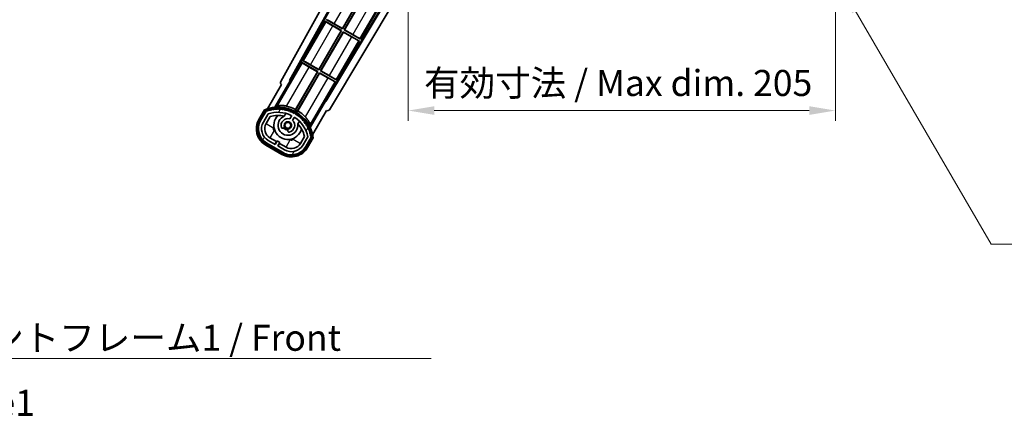
# Model space of a CAD drawing. Units: millimetres. Extents: x 4 to 11217, y 5 to 1691.
# Drawn here: x 3325 to 3797, y 847 to 1038 of the extents above; entities that cross this region are included whole.
import ezdxf

# ---------------------------------------------------------------- set-up
doc = ezdxf.new("R2010")
doc.units = ezdxf.units.MM
for name, color, linetype, lineweight in [('Dimension (ISO)', 7, 'Continuous', 18), ('Dimension (ISO) @ 1', 7, 'Continuous', 18), ('Symbol (ISO)', 7, 'Continuous', 18), ('Symbol (ISO) @ 1', 7, 'Continuous', 18), ('Visible (ISO)', 7, 'Continuous', 35), ('Visible Narrow (ISO)', 7, 'Continuous', 25)]:
    doc.layers.add(name, color=color, linetype=linetype, lineweight=lineweight)
doc.layers.add('Hatch (ISO)', color=1, linetype='Continuous', lineweight=18, true_color=0xff0000)
doc.styles.add('Note Text (TK)', font='MS PGothic.ttf')
doc.dimstyles.new('Default - Method 1b (TK)', dxfattribs={"dimscale": 6, "dimtxt": 2.5, "dimasz": 2.5, "dimexe": 1, "dimexo": 1.5, "dimgap": 1, "dimtad": 1, "dimtoh": 1, "dimrnd": 1e-08, "dimdsep": 46, "dimtxsty": 'Note Text (TK)', "dimcen": 0.09, "dimdle": 5, "dimclrd": 100, "dimclre": 100, "dimclrt": 7, "dimadec": 1, "dimazin": 1, "dimtfac": 1, "dimtmove": 0, "dimatfit": 3, "dimfxl": 0, "dimtolj": 1, "dimlwd": -1, "dimlwe": -1, "dimarcsym": 0})
doc.dimstyles.new('Default - Method 1b (TK)$7', dxfattribs={"dimscale": 6, "dimtxt": 2.5, "dimasz": 2.5, "dimexe": 1, "dimexo": 1.5, "dimgap": 1, "dimtad": 1, "dimtoh": 1, "dimrnd": 1e-08, "dimdsep": 46, "dimtxsty": 'Note Text (TK)', "dimcen": 0.09, "dimdle": 5, "dimclrd": 256, "dimclre": 100, "dimclrt": 7, "dimadec": 1, "dimazin": 1, "dimtfac": 1, "dimtmove": 0, "dimatfit": 3, "dimfxl": 0, "dimtolj": 1, "dimlwd": -1, "dimlwe": -1, "dimarcsym": 0})

# ---------------------------------------------------------------- blocks, each defined once
blk = doc.blocks.new('*D102')
at = {"layer": 'Defpoints', "color": 0, "transparency": 16777216}
for p in [(3511.306665304449, 1054.163393697584), (3716.306665304466, 1054.263393697661), (3716.306665304466, 994.2633936976611)]:
    blk.add_point(p, dxfattribs=at)
at = {"layer": 'Dimension (ISO)', "color": 100, "transparency": 16777216}
for p, q in [((3511.306665304449, 1046.663393697584), (3511.306665304449, 989.2633936976611)), ((3716.306665304466, 1046.763393697661), (3716.306665304466, 989.2633936976611)), ((3523.806665304449, 994.2633936976611), (3703.806665304466, 994.2633936976611))]:
    blk.add_line(p, q, dxfattribs=at)
for points in [[(3523.806665304449, 996.3467270309944), (3523.806665304449, 992.1800603643277), (3511.306665304449, 994.2633936976611)], [(3703.806665304466, 996.3467270309944), (3703.806665304466, 992.1800603643277), (3716.306665304466, 994.2633936976611)]]:
    blk.add_solid(points, dxfattribs=at)
at = {"layer": 'Dimension (ISO)', "color": 7, "transparency": 16777216, "insert": (3518.920301668094, 1007.502030061297), "char_height": 12.5, "attachment_point": 4, "style": 'Note Text (TK)'}
blk.add_mtext('\\A1;\\fＭＳ Ｐゴシック|b0|i0;\\H12.5000;有効寸法 / Max dim. 205', dxfattribs=at)

msp = doc.modelspace()

# ---------------------------------------------------------------- hatches: boundary and pattern name
at = {"layer": 'Hatch (ISO)'}
h = msp.add_hatch(dxfattribs=at)
h.set_pattern_fill('ANSI31', color=256, scale=127, angle=14.999977780745, style=0)
h.set_pattern_definition([(59.99997778074501, (2287.314996184405, -34.6048535118396), (-13.74815020692112, 7.937505331521659), [])])
edge = h.paths.add_edge_path()
edge.add_ellipse((3443.31750260835, 993.9589698327625), major_axis=(0.2166884301819612, 0.07711111609410434), ratio=1, start_angle=0, end_angle=138.0330326888518)
edge.add_line((3443.104823795422, 994.0465353655468), (3440.481347757121, 989.5025415747702))
edge.add_ellipse((3447.409550987397, 985.50254157477), major_axis=(-6.928203230275498, 4.000000000000014), ratio=1, start_angle=0, end_angle=89.9999999999998)
edge.add_line((3443.409550987397, 978.5743383444945), (3451.203779621457, 974.0743383444945))
edge.add_ellipse((3455.203779621457, 981.00254157477), major_axis=(-4.000000000000014, -6.928203230275491), ratio=1, start_angle=-5.088887490341627e-14, end_angle=89.99999999999997)
edge.add_line((3462.131982851733, 977.00254157477), (3464.755458890033, 981.5465353655466))
edge.add_ellipse((3464.573285507682, 981.6869378539963), major_axis=(0.1821733823508492, -0.1404024884497504), ratio=1, start_angle=2.035554996136651e-13, end_angle=138.0330326887684)
edge.add_ellipse((3448.796665304428, 978.9050940477723), major_axis=(15.73505617361609, 3.008057049514945), ratio=1, start_angle=0, end_angle=8.354788705283157)
edge.add_ellipse((3463.850541089417, 984.3842567438493), major_axis=(0.07711111609425338, -0.2166884301819726), ratio=1, start_angle=1.431444069919966e-10, end_angle=180.8226056473527)
edge.add_ellipse((3448.796665304817, 978.9050940479541), major_axis=(14.97366168890503, 5.694721733871543), ratio=1, start_angle=0, end_angle=8.354788705507984)
edge.add_ellipse((3462.670392273054, 986.9150940477723), major_axis=(0.1135671759954318, -0.2000062412436733), ratio=1, start_angle=1.070315681407361e-07, end_angle=180.8226056474534)
edge.add_ellipse((3448.796665304427, 978.9050940477722), major_axis=(13.75730007079218, 8.208355180069821), ratio=1, start_angle=7.345850387899543e-13, end_angle=8.354788705284387)
edge.add_ellipse((3461.068697283193, 989.2025515549506), major_axis=(0.1465725547221399, -0.1772469638730806), ratio=1, start_angle=0, end_angle=180.8226056473517)
edge.add_ellipse((3448.796665304427, 978.9050940477722), major_axis=(12.12292985156966, 10.47258190772101), ratio=1, start_angle=6.551704400018437e-13, end_angle=8.35478870528441)
edge.add_ellipse((3459.094122811605, 991.1771260265382), major_axis=(0.1751244005427262, -0.1491021271965998), ratio=1, start_angle=6.615553737444115e-13, end_angle=180.8226056473558)
edge.add_ellipse((3448.796665304427, 978.9050940477722), major_axis=(10.12021054330545, 12.41860453348805), ratio=1, start_angle=6.670826298200628e-13, end_angle=8.35478870528364)
edge.add_ellipse((3456.806665304422, 992.7788210163912), major_axis=(0.1983551800745302, -0.1164268978269239), ratio=1, start_angle=0, end_angle=180.8226056429404)
edge.add_ellipse((3448.796665304427, 978.9050940477723), major_axis=(7.809993758756317, 13.98729414462216), ratio=1, start_angle=0, end_angle=8.354788705282724)
edge.add_ellipse((3454.275828000504, 993.958969832762), major_axis=(0.2155590378236774, -0.08021409609637593), ratio=1, start_angle=2.798888119687895e-12, end_angle=180.8226056471844)
edge.add_ellipse((3448.796665304427, 978.9050940477722), major_axis=(5.262474265895246, 15.13098690108442), ratio=1, start_angle=0, end_angle=8.354788705282647)
edge.add_ellipse((3451.578509110651, 994.6817142510276), major_axis=(0.2262132432908832, -0.041564029639212), ratio=1, start_angle=0, end_angle=180.8226056473613)
edge.add_ellipse((3448.796665304427, 978.9050940477715), major_axis=(2.555057155405416, 15.81493227720666), ratio=1, start_angle=0, end_angle=8.354788705283212)
edge.add_ellipse((3448.796665304427, 994.9250940477721), major_axis=(0.2299940738301778, -0.001651061173524725), ratio=1, start_angle=0, end_angle=180.8226056473536)
edge.add_ellipse((3448.796665304427, 978.9050940477723), major_axis=(-0.2299940738299593, 16.01834893882628), ratio=1, start_angle=6.145945434335595e-13, end_angle=8.354788705284994)
edge.add_ellipse((3446.014821498202, 994.6817142510288), major_axis=(0.2267866508189754, 0.03831207394950321), ratio=1, start_angle=0, end_angle=180.8226056478181)
edge.add_ellipse((3448.796665304427, 978.9050940477713), major_axis=(-3.008057049514957, 15.7350561736173), ratio=1, start_angle=1.082023908487842e-12, end_angle=8.354788705283948)
edge = h.paths.add_edge_path(flags=0)
edge.add_line((3463.061889776334, 981.6131876144902), (3460.832944746056, 977.75254157477))
edge.add_ellipse((3455.203779621457, 981.00254157477), major_axis=(5.629165124598841, -3.249999999999993), ratio=1, start_angle=269.9999999999998, end_angle=359.9999999999998, ccw=False)
edge.add_line((3451.953779621457, 975.3733764501712), (3448.706184357265, 977.2483764501712))
edge.add_line((3448.706184357265, 977.2483764501712), (3449.706184357265, 978.9804272577401))
edge.add_line((3449.706184357266, 978.9804272577401), (3448.407146251589, 979.7304272577401))
edge.add_line((3448.407146251589, 979.7304272577401), (3447.407146251589, 977.9983764501712))
edge.add_line((3447.407146251589, 977.9983764501711), (3444.159550987397, 979.8733764501711))
edge.add_ellipse((3447.409550987397, 985.50254157477), major_axis=(-3.249999999999994, -5.629165124598837), ratio=1, start_angle=269.9999999999998, end_angle=360.0000000000002, ccw=False)
edge.add_line((3441.780385862798, 988.7525415747701), (3444.009330893076, 992.6131876144905))
edge.add_ellipse((3448.796665304427, 978.905094047772), major_axis=(-4.787334411350355, 13.70809356671817), ratio=1, start_angle=314.76746910153605, end_angle=360, ccw=False)
edge.add_ellipse((3455.04809906807, 991.7328949465534), major_axis=(0.1095205634835882, 0.224733722823785), ratio=1, start_angle=265.9815852759327, end_angle=360.00000000000654, ccw=False)
edge.add_line((3455.264605419016, 991.6078949465536), (3454.488285081673, 990.2632686793258))
edge.add_ellipse((3453.556665304427, 987.1496558918), major_axis=(0.9316197772458847, 3.113612787525825), ratio=1, start_angle=0, end_angle=126.1819545065225)
edge.add_ellipse((3450.964791055027, 986.2305868653932), major_axis=(-0.471249863527163, -0.1671034593466868), ratio=1, start_angle=0, end_angle=100.4756816963885)
edge.add_line((3451.214791055027, 985.797574163501), (3451.65682978523, 986.0527853433761))
edge.add_ellipse((3451.40682978523, 986.4857980452683), major_axis=(0.2499999999999989, -0.4330127018922186), ratio=1, start_angle=5.446699892006275e-13, end_angle=77.16041159309312)
edge.add_ellipse((3453.556665304427, 987.1496558918), major_axis=(-1.672094292708258, -0.5163338806358397), ratio=1, start_angle=85.679176813808, end_angle=360.0000000000004, ccw=False)
edge.add_ellipse((3454.056665304427, 984.955914794952), major_axis=(-0.1111111111111101, 0.4874980215217859), ratio=1, start_angle=1.017777498068325e-13, end_angle=77.160411593096)
edge.add_line((3453.556665304427, 984.955914794952), (3453.556665304427, 984.445492435202))
edge.add_ellipse((3454.056665304427, 984.4454924352021), major_axis=(-0.4999999999999994, 2.275957200481575e-15), ratio=1, start_angle=2.608054838800085e-13, end_angle=100.4756816963908)
edge.add_ellipse((3453.556665304427, 987.1496558918), major_axis=(0.5909090909090886, -3.195829539615815), ratio=1, start_angle=2.544443745170813e-13, end_angle=126.1819545065219)
edge.add_line((3455.787323187349, 989.5132686793258), (3456.563643524692, 990.8578949465539))
edge.add_ellipse((3456.780149875639, 990.7328949465536), major_axis=(-0.2165063509461097, 0.1250000000000005), ratio=1, start_angle=265.9815852759361, end_angle=359.99999999999784, ccw=False)
edge.add_ellipse((3448.796665304427, 978.9050940477722), major_axis=(8.123349402522752, 12.03501535040702), ratio=1, start_angle=314.7674691015352, end_angle=359.99999999999994, ccw=False)

# ---------------------------------------------------------------- linework, layer by layer
at = {"layer": 'Visible (ISO)'}
for p, q in [((3450.091759185077, 1008.17978858132), (3505.806665304443, 1108.367527903389)), ((3454.348057619394, 1008.632055554925), (3505.806665304446, 1101.166027730723)), ((3454.762118302643, 1008.746578732055), (3505.806665304446, 1100.535978105235)), ((3505.806665304465, 1056.003089676188), (3471.657422628552, 998.9920702314505)), ((3505.806665304465, 1055.407188443839), (3471.765272989461, 998.5762215724837)), ((3506.897851749573, 1050.417705495534), (3473.501747518185, 994.6640255154748)), ((3479.700735124135, 1033.694339108906), (3490.44482213709, 1052.303643696477)), ((3490.623652602965, 1052.35156117539), (3479.748652603048, 1033.515508643031)), ((3480.614678006832, 1033.01550864303), (3491.489678006749, 1051.85156117539)), ((3491.537595485663, 1051.672730709515), (3480.793508472707, 1033.063426121944)), ((3488.40890664025, 1028.515508643397), (3499.283906640167, 1047.351561175757)), ((3471.454423968898, 1037.14948323925), (3460.579423969004, 1018.313430706929)), ((3471.454423968898, 1037.14948323925), (3479.248652603051, 1032.649483239242)), ((3471.712435162473, 1036.92294997617), (3471.454423968898, 1037.14948323925)), ((3479.748652603048, 1033.515508643031), (3471.954423968917, 1038.015508643076)), ((3475.762400300549, 1035.968137779464), (3479.700735124135, 1033.694339108906)), ((3468.325735124222, 1013.99226117276), (3479.069822137176, 1032.601565760328)), ((3479.248652603051, 1032.649483239242), (3468.373652603135, 1013.813430706884)), ((3469.23967800692, 1013.313430706884), (3480.114678006837, 1032.149483239246)), ((3480.162595485752, 1031.970652773371), (3469.418508472794, 1013.361348185797)), ((3479.069822137176, 1032.601565760328), (3475.131487313574, 1034.87536443087)), ((3479.069822137176, 1032.601565760328), (3479.248652603051, 1032.649483239242)), ((3479.700735124135, 1033.694339108906), (3479.748652603048, 1033.515508643031)), ((3480.114678006837, 1032.149483239246), (3487.908906640277, 1027.64948323965)), ((3480.162595485752, 1031.970652773371), (3480.114678006837, 1032.149483239246)), ((3484.100930308323, 1029.696854103424), (3480.162595485752, 1031.970652773371)), ((3480.793508472707, 1033.063426121944), (3480.614678006832, 1033.01550864303)), ((3488.40890664025, 1028.515508643397), (3480.614678006832, 1033.01550864303)), ((3480.793508472707, 1033.063426121944), (3484.731843295272, 1030.789627451975)), ((3477.033906640337, 1008.813430707251), (3487.908906640277, 1027.64948323965)), ((3487.908906640277, 1027.64948323965), (3487.583717482542, 1027.759660856387)), ((3488.150895446363, 1028.742041906658), (3488.40890664025, 1028.515508643397)), ((3460.079423968985, 1017.447405303103), (3454.982529129646, 1008.619324481753)), ((3460.079423968985, 1017.447405303103), (3467.873652603138, 1012.947405303096)), ((3460.337435162474, 1017.220872040074), (3460.079423968985, 1017.447405303103)), ((3460.579423969004, 1018.313430706929), (3460.904613126339, 1018.203253090421)), ((3468.373652603135, 1013.813430706884), (3460.579423969004, 1018.313430706929)), ((3464.387400300549, 1016.266059843368), (3468.325735124222, 1013.99226117276)), ((3467.873652603138, 1012.947405303096), (3457.023149761468, 994.1537830934597)), ((3457.235930668799, 994.784156409766), (3467.694822137263, 1012.899487824182)), ((3457.889175165229, 993.6537830934199), (3468.739678006925, 1012.447405303099)), ((3468.787595485839, 1012.268574837225), (3458.328704017343, 994.1532434227565)), ((3467.694822137263, 1012.899487824182), (3463.756487313574, 1015.173286494774)), ((3467.694822137263, 1012.899487824182), (3467.873652603138, 1012.947405303096)), ((3468.325735124222, 1013.99226117276), (3468.373652603135, 1013.813430706884)), ((3468.739678006925, 1012.447405303099), (3476.533906640364, 1007.947405303504)), ((3468.787595485839, 1012.268574837225), (3468.739678006925, 1012.447405303099)), ((3472.725930308323, 1009.994776167328), (3468.787595485839, 1012.268574837225)), ((3469.418508472794, 1013.361348185797), (3469.23967800692, 1013.313430706884)), ((3477.033906640337, 1008.813430707251), (3469.23967800692, 1013.313430706884)), ((3469.418508472794, 1013.361348185797), (3473.356843295272, 1011.087549515879)), ((3450.481347757122, 1006.823049650459), (3443.746951621654, 995.1587333855337)), ((3447.259786898541, 995.855563208404), (3454.564238050427, 1008.507243724875)), ((3450.481347757122, 1006.823049650459), (3450.464289512725, 1006.832898232453)), ((3454.348057619394, 1008.632055554925), (3454.762118302643, 1008.746578732055)), ((3454.564238050427, 1008.507243724875), (3454.348057619394, 1008.632055554925)), ((3454.982529129646, 1008.619324481753), (3454.564238050427, 1008.507243724875)), ((3454.982529129646, 1008.619324481753), (3454.762118302643, 1008.746578732055)), ((3471.43701180155, 999.1193244817528), (3476.533906640364, 1007.947405303504)), ((3476.533906640364, 1007.947405303504), (3476.208717482543, 1008.057582920291)), ((3476.775895446363, 1009.039963970562), (3477.033906640337, 1008.813430707251)), ((3471.549092558428, 998.7010334025342), (3464.244641406542, 986.0493528860632)), ((3471.549092558428, 998.7010334025342), (3471.43701180155, 999.1193244817528)), ((3471.657422628552, 998.9920702314505), (3471.43701180155, 999.1193244817528)), ((3471.765272989461, 998.5762215724837), (3471.549092558428, 998.7010334025342)), ((3471.765272989461, 998.5762215724837), (3471.657422628552, 998.9920702314505)), ((3442.287754214925, 994.6313293388059), (3439.615322353337, 990.0025415747702)), ((3440.308142676365, 989.6025415747702), (3442.925994571947, 994.136794064608)), ((3443.104823795422, 994.0465353655468), (3440.481347757122, 989.5025415747702)), ((3441.780385862798, 988.7525415747701), (3444.009330893076, 992.6131876144905)), ((3451.783207911666, 991.5779375824784), (3452.562769135578, 992.9281772299041)), ((3465.397586716265, 982.6587333855334), (3472.131982851733, 994.3230496504589)), ((3472.14904109613, 994.3132010684647), (3472.131982851733, 994.3230496504591)), ((3443.079423968475, 988.0025415747701), (3445.021120274379, 991.3656582294648)), ((3455.264605419016, 991.6078949465539), (3454.488285081673, 990.2632686793261)), ((3455.787323187349, 989.5132686793261), (3456.563643524693, 990.8578949465539)), ((3459.057959663961, 989.1781772299042), (3458.278398440049, 987.8279375824785)), ((3451.214791055027, 985.7975741635013), (3451.656829785231, 986.0527853433762)), ((3453.556665304427, 984.9559147949522), (3453.556665304427, 984.4454924352021)), ((3451.103779621457, 973.9011332637378), (3443.309550987397, 978.4011332637378)), ((3443.409550987397, 978.5743383444947), (3451.203779621457, 974.0743383444947)), ((3447.407146251589, 977.9983764501713), (3444.159550987397, 979.8733764501713)), ((3448.027242441021, 979.372414555848), (3444.909550987397, 981.1724145558479)), ((3447.277242441021, 978.0733764501713), (3448.027242441021, 979.3724145558479)), ((3448.407146251589, 979.7304272577403), (3447.407146251589, 977.9983764501713)), ((3448.027242441021, 979.3724145558479), (3448.157146251589, 979.2974145558481)), ((3449.706184357266, 978.9804272577403), (3448.407146251589, 979.7304272577403)), ((3448.706184357266, 977.2483764501712), (3449.706184357266, 978.9804272577403)), ((3449.586088167834, 978.472414555848), (3448.836088167834, 977.1733764501713)), ((3449.456184357266, 978.5474145558481), (3449.586088167834, 978.472414555848)), ((3452.703779621457, 976.6724145558479), (3449.586088167834, 978.472414555848)), ((3461.475602946283, 981.8656582294649), (3459.533906640379, 978.5025415747702)), ((3463.061889776334, 981.6131876144905), (3460.832944746056, 977.7525415747701)), ((3462.131982851733, 977.0025415747701), (3464.755458890033, 981.5465353655467)), ((3464.923039828072, 981.4367940646081), (3462.30518793249, 976.9025415747702)), ((3462.998008255518, 976.50254157477), (3465.670440117105, 981.131329338806)), ((3442.909550987398, 977.7083129407102), (3450.703779621457, 973.2083129407102)), ((3451.953779621457, 975.3733764501713), (3448.706184357266, 977.2483764501712))]:
    msp.add_line(p, q, dxfattribs=at)
msp.add_circle((3453.556665304424, 987.149655891802), 1.420000000000004, dxfattribs=at)
for centre, radius, start, end in [((3448.796665304427, 978.9050940477723), 17.02000000000001, 7.515889193154637, 112.4841108068481), ((3443.31750260835, 993.9589698327625), 0.4300000000000313, 47.03912988323039, 155.5722957191333), ((3443.31750260835, 993.9589698327627), 0.2300000000000025, 19.58869717627206, 157.6217298651241), ((3448.796665304427, 978.9050940477715), 16.02000000000089, 100.8226056473531, 109.1773943526384), ((3448.796665304428, 978.9050940477713), 16.22000000000129, 101.3530387533289, 108.6469612466652), ((3448.796665304427, 978.9050940477722), 14.52, 64.01841472407148, 109.2509456225275), ((3446.014821498203, 994.6817142510279), 0.4299999999999975, 37.0391298831878, 162.9608701167815), ((3446.014821498203, 994.6817142510288), 0.2300000000000006, 9.588697176070657, 190.4113028239043), ((3448.796665304427, 978.9050940477725), 16.01999999999984, 90.82260564735437, 99.17739435265386), ((3448.796665304415, 978.9050940479149), 16.2199999999994, 91.35303875330526, 98.64696124671362), ((3448.796665304427, 994.9250940477723), 0.4300000000000012, 27.03912988322384, 152.9608701167849), ((3448.796665304427, 994.9250940477723), 0.2300000000000004, 359.588697176337, 180.4113028236626), ((3448.796665304427, 978.9050940477716), 16.02000000000069, 80.82260564734615, 89.17739435264566), ((3448.796665304427, 978.9050940477723), 16.22000000000002, 81.35303875333858, 88.64696124666868), ((3451.578509110652, 994.6817142510279), 0.4299999999999997, 17.03912988319789, 142.9608701167756), ((3451.578509110651, 994.6817142510279), 0.2300000000000647, 349.5886971763186, 170.4113028237015), ((3448.796665304427, 978.9050940477723), 16.01999999999995, 70.82260564736171, 79.1773943526468), ((3448.796665304427, 978.905094047772), 16.22000000000027, 71.35303875333486, 78.64696124667107), ((3448.796665304428, 978.9050940477736), 17.98237529878364, 62.01063936940326, 76.73688011286232), ((3454.275828000505, 993.9589698327627), 0.4300000000000004, 7.039129883211068, 132.9608701167961), ((3454.275828000504, 993.9589698327623), 0.2300000000000617, 339.5886971764079, 160.4113028235864), ((3448.796665304427, 978.9050940477723), 16.01999999999983, 60.82260564735448, 69.17739435263456), ((3448.796665304428, 978.9050940477725), 16.21999999999984, 61.35303875331695, 68.64696124666636), ((3456.806665304427, 992.778821016399), 0.4300000000000001, 357.0391298832152, 122.960870116777), ((3456.806665304422, 992.7788210163912), 0.2300000000000005, 329.5886971785065, 150.4113028214381), ((3448.796665304427, 978.9050940477723), 16.02000000000002, 50.82260564736057, 59.17739435265028), ((3448.796665304454, 978.9050940478173), 17.32621032228844, 58.34632807666328, 61.65367191809123), ((3448.796665304427, 978.9050940477723), 16.21999999999998, 51.35303875333643, 58.64696124666937), ((3448.796665304425, 978.9050940477697), 17.98237529878838, 43.26311988714659, 57.98936062556825), ((3447.409550987398, 985.5025415747702), 9.000000000000002, 150.0000000000027, 240), ((3447.409550987398, 985.5025415747702), 8.20000000000001, 150.0000000000024, 239.9999999999999), ((3447.409550987397, 985.5025415747702), 8.000000000000007, 150.0000000000024, 239.9999999999997), ((3447.409550987397, 985.5025415747702), 6.49999999999999, 150.0000000000024, 239.9999999999997), ((3447.409550987397, 985.50254157477), 4.999999999999997, 150.0000000000024, 239.9999999999997), ((3448.796665304427, 978.9050940477728), 13.01999999999947, 76.73935963618955, 106.8567836239362), ((3453.556665304427, 987.1496558918), 6.750000000000002, 134.9704242492863, 345.0295757507147), ((3453.556665304427, 987.1496558918), 4.75000000000002, 111.4779164362227, 8.522083563786916), ((3453.556665304427, 987.1496558918002), 3.250000000000004, 73.34236379710264, 199.5243183036111), ((3448.796665302627, 978.9050940402255), 13.02000000775841, 76.58432466636329, 76.73935963610882), ((3453.556665304427, 987.1496558918002), 1.750000000000003, 282.8395884069013, 197.1604115930987), ((3453.556665304427, 987.1496558918002), 3.250000000000011, 280.4756816963805, 46.65763620290968), ((3455.04809906807, 991.7328949465536), 0.2500000000000013, 329.9999999999757, 64.01841472404374), ((3456.780149875639, 990.7328949465539), 0.2500000000000006, 55.9815852758972, 149.9999999999757), ((3448.796665304427, 978.9050940477723), 14.52, 10.74905437746865, 55.98158527593367), ((3448.796665328331, 978.9050940703451), 13.01999996712277, 43.26064036356103, 43.4156753337741), ((3448.796665304427, 978.9050940477722), 13.01999999999986, 13.14321637605734, 43.26064036381931), ((3459.094122811605, 991.1771260265382), 0.2300000000000007, 319.5886971763554, 140.4113028237213), ((3459.094122811606, 991.1771260265384), 0.4300000000000354, 347.0391298832039, 112.9608701167796), ((3448.796665304427, 978.9050940477722), 16.02000000000013, 40.82260564735105, 49.17739435264544), ((3448.796665304428, 978.9050940477723), 16.21999999999988, 41.35303875333193, 48.64696124666511), ((3461.068697283193, 989.2025515549506), 0.2300000000000001, 309.5886971763353, 130.4113028236893), ((3461.068697283194, 989.2025515549507), 0.4300000000000013, 337.0391298831962, 102.9608701167981), ((3448.796665304427, 978.9050940477723), 16.01999999999996, 30.82260564735623, 39.17739435265047), ((3448.796665304427, 978.9050940477722), 16.22000000000031, 31.35303875333324, 38.6469612466658), ((3450.964791055027, 986.2305868653933), 0.5000000000000007, 199.5243183036173, 300.0000000000002), ((3453.556665304427, 987.1496558918), 2.249999999999943, 209.9999999999916, 270), ((3451.40682978523, 986.4857980452683), 0.4999999999999998, 299.9999999999978, 17.16041159308191), ((3453.556665304424, 987.149655891802), 2.000000000000004, 208.8762639880955, 271.1237360121149), ((3454.056665304427, 984.955914794952), 0.5000000000000021, 102.8395884069014, 180), ((3454.056665304427, 984.4454924352021), 0.5000000000000002, 180, 280.4756816963803), ((3462.670392273054, 986.9150940477723), 0.23, 299.5886971762685, 120.4113028237287), ((3462.670392273054, 986.9150940477723), 0.4299999999999565, 327.0391298832118, 92.96087011677528), ((3448.796665304817, 978.9050940479542), 16.02000000000037, 20.822605647242, 29.17739435275328), ((3448.796665304428, 978.9050940477725), 16.21999999999942, 21.35303875332638, 28.6469612466775), ((3463.850541089417, 984.3842567438495), 0.2300000000000635, 289.5886971763055, 110.411302823642), ((3463.850541089418, 984.3842567438495), 0.4300000000000485, 317.0391298832253, 82.96087011679002), ((3448.796665304428, 978.9050940477725), 16.01999999999971, 10.82260564735999, 19.17739435263944), ((3448.796665304427, 978.9050940477722), 16.22000000000057, 11.35303875332644, 18.6469612466752), ((3455.203779621457, 981.0025415747702), 5.000000000000009, 239.9999999999997, 330.0000000000023), ((3464.573285507682, 981.6869378539964), 0.2300000000000676, 322.3782701348933, 100.4113028236853), ((3464.573285507683, 981.6869378539966), 0.4300000000000011, 324.427704280923, 72.96087011677189), ((3455.203779621457, 981.0025415747702), 9.000000000000005, 240, 330.0000000000026), ((3455.203779621457, 981.0025415747702), 8.199999999999996, 239.9999999999999, 330.0000000000023), ((3455.203779621457, 981.00254157477), 8.000000000000004, 239.9999999999997, 330.0000000000023), ((3455.203779621457, 981.00254157477), 6.499999999999995, 239.9999999999997, 330.0000000000023)]:
    msp.add_arc(centre, radius, start, end, dxfattribs=at)
for centre, major_axis, ratio, start_param, end_param in [((3475.166397443431, 1034.93583054948), (3.464101615146601, -1.999999999984655), 0.01745506492821583, 3.228859116190317, 4.712388980384603), ((3475.727490170692, 1035.907671660854), (-3.464101615137743, 2), 0.01745506492821942, 4.712388980405551, 6.195918776651887), ((3484.696933165416, 1030.729161333365), (-3.464101615137743, 1.999999999999999), 0.01745506492821943, 3.228859048227212, 4.712388980405573), ((3484.135840438179, 1029.757320222034), (3.464101615146602, -1.999999999984656), 0.01745506492821582, 4.712388980384603, 6.195918844580053), ((3463.791397443431, 1015.233752613384), (3.464101615146601, -1.999999999984655), 0.01745506492821583, 3.228859116190317, 4.712388980384603), ((3464.352490170692, 1016.205593724758), (-3.464101615137743, 2), 0.01745506492821942, 4.712388980405551, 6.195918776651887), ((3450.972697652168, 1007.698479963135), (-0.9710470547880383, -0.2685775258440385), 0.9925509323562985, 5.509565118762257, 7.056805495597016), ((3472.760840438179, 1010.055242285938), (3.464101615146602, -1.999999999984658), 0.01745506492821582, 4.712388980384603, 6.19591884457987), ((3473.321933165416, 1011.027083397269), (-3.464101615137743, 1.999999999999999), 0.01745506492821943, 3.228859048227212, 4.712388980405573), ((3472.644452794229, 995.186286298054), (0.2529285671274772, -0.9752401806385299), 0.992550932356298, 5.509565118762202, 7.05680549559684)]:
    msp.add_ellipse(centre, major_axis=major_axis, ratio=ratio, start_param=start_param, end_param=end_param, dxfattribs=at)
for points, knots in [([(3442.635157594813, 994.233049643492), (3442.634426221239, 994.2338924908088), (3442.633694834779, 994.2347353248192), (3442.607920331043, 994.2644363161351), (3442.582919359051, 994.2932125605166), (3442.534010793048, 994.34944480683), (3442.510188323334, 994.3768033072915), (3442.44699694481, 994.4493027810347), (3442.410234818313, 994.4913947315351), (3442.350263190398, 994.5599811426093), (3442.326979942675, 994.5865671829447), (3442.295743258981, 994.6222199044203), (3442.287754214925, 994.6313293388059), (3442.287754214925, 994.6313293388059)], [-0.08092276388113315, -0.08092276388113315, -0.08092276388113315, -0.08092276388113315, -0.08058863566195436, -0.08058863566195436, -0.06914791272864727, -0.06914791272864727, -0.05776555885534564, -0.05776555885534564, -0.03762208054339887, -0.03762208054339887, -0.01855560937491726, -0.01855560937491726, 0, 0, 0, 0]), ([(3452.922240726662, 996.4078209445108), (3452.887233550039, 996.4160725014442), (3452.852338889208, 996.4241466240107), (3452.28472965787, 996.5530814408635), (3451.71257879816, 996.6455463673551), (3450.641905787325, 996.7494876765584), (3450.143334475674, 996.7620897297124), (3449.347637230818, 996.7403502896261), (3448.989662904102, 996.705432192985), (3448.580799688086, 996.6305519431587), (3448.466451362588, 996.59659008734), (3448.411072454068, 996.5638058796201)], [1.827842344848604, 1.827842344848604, 1.827842344848604, 1.827842344848604, 1.838537512948579, 1.838537512948579, 2.002515666481118, 2.002515666481118, 2.166493820013657, 2.166493820013657, 2.326192711737388, 2.326192711737388, 2.433178119335598, 2.433178119335598, 2.433178119335598, 2.433178119335598]), ([(3464.282354774093, 987.4005167597618), (3464.283057276561, 987.4648684052331), (3464.255294943714, 987.5808778879099), (3464.115711534297, 987.9724039445667), (3463.966964329683, 988.2998778537254), (3463.587942614633, 988.9998416015358), (3463.327743260636, 989.4253159964462), (3462.702390940946, 990.3005753683742), (3462.33623853579, 990.749840084434), (3461.940773093295, 991.1769366897686), (3461.916333367623, 991.2031192912216), (3461.891683721387, 991.229310617025)], [0.0527134841254234, 0.0527134841254234, 0.0527134841254234, 0.0527134841254234, 0.1596988917237303, 0.1596988917237303, 0.3193977834474606, 0.3193977834474606, 0.4833759369799999, 0.4833759369799999, 0.6473540905125391, 0.6473540905125391, 0.6580492586125146, 0.6580492586125146, 0.6580492586125146, 0.6580492586125146]), ([(3465.670440117105, 981.131329338806), (3465.670440117105, 981.131329338806), (3465.658556593485, 981.1336933367174), (3465.612062089126, 981.1429187375891), (3465.577396278948, 981.1497896014317), (3465.488012890646, 981.1674333491756), (3465.43317912897, 981.1782243093688), (3465.338797053685, 981.196699911599), (3465.303192662419, 981.203651525321), (3465.230039825598, 981.2178914627854), (3465.192618380942, 981.2251548174597), (3465.154009316077, 981.2326256968068), (3465.152913707183, 981.2328376790558), (3465.151818093208, 981.2330496434921)], [-0.08074557006252503, -0.08074557006252503, -0.08074557006252503, -0.08074557006252503, -0.06215382639386299, -0.06215382639386299, -0.04305022610414925, -0.04305022610414925, -0.0228675213594907, -0.0228675213594907, -0.01146300204230121, -0.01146300204230121, 0, 0, 0.0003347788842693444, 0.0003347788842693444, 0.0003347788842693444, 0.0003347788842693444])]:
    msp.add_open_spline(points, degree=3, knots=knots, dxfattribs=at)
for points in [[(3447.259786898563, 995.8555632084413), (3447.824019975996, 996.2162719375817), (3448.411072454068, 996.5638058796201)], [(3464.282354774093, 987.4005167597618), (3464.274907790646, 986.7183474293771), (3464.244641406559, 986.0493528860944)]]:
    msp.add_open_spline(points, degree=2, dxfattribs=at)
for points, weights in [([(3457.023149761467, 994.1537830934558), (3457.127659355654, 994.4632921973738), (3457.235930668797, 994.7841564097652)], [10.4730504253336, 10.31502784941651, 10.15601717057085]), ([(3458.328704017343, 994.1532434227561), (3458.104963114825, 993.8990456088807), (3457.88917516523, 993.6537830934194)], [10.15601717148603, 10.31502785036138, 10.47305042630854])]:
    msp.add_rational_spline(points, weights, degree=2, dxfattribs=at)
at = {"layer": 'Visible Narrow (ISO)'}
for p, q in [((3475.762400300549, 1035.968137779464), (3486.506487313587, 1054.577442366987)), ((3495.475930308311, 1049.398932039499), (3484.731843295272, 1030.789627451975)), ((3488.150895446363, 1028.742041906658), (3498.958717482521, 1047.461738792445)), ((3471.712435162473, 1036.92294997617), (3460.904613126339, 1018.203253090421)), ((3464.387400300549, 1016.266059843368), (3475.131487313574, 1034.87536443087)), ((3484.100930308323, 1029.696854103424), (3473.356843295272, 1011.087549515879)), ((3476.775895446363, 1009.039963970562), (3487.583717482542, 1027.759660856387)), ((3460.337435162474, 1017.220872040074), (3448.411072454068, 996.5638058796201)), ((3452.922240726662, 996.4078209445108), (3463.756487313574, 1015.173286494774)), ((3472.725930308323, 1009.994776167328), (3461.891683721387, 991.229310617025)), ((3464.282354774093, 987.4005167597616), (3476.208717482543, 1008.057582920291)), ((3440.048335055229, 989.7525415747702), (3442.635157594813, 994.2330496434922)), ((3440.048335055229, 989.75254157477), (3439.615322353337, 990.00254157477)), ((3443.079423968475, 988.0025415747701), (3446.543525583613, 986.0025415747701)), ((3446.909550987397, 984.6365161709856), (3444.909550987398, 981.1724145558479)), ((3446.543525583613, 986.0025415747701), (3446.836966103301, 986.5107954638685)), ((3447.417804876496, 984.343075651298), (3446.909550987397, 984.6365161709858)), ((3452.703779621457, 976.6724145558479), (3454.703779621457, 980.1365161709857)), ((3454.703779621457, 980.1365161709857), (3454.195525732359, 980.4299566906733)), ((3456.36324554493, 981.0107954638687), (3456.069805025242, 980.5025415747701)), ((3456.069805025242, 980.5025415747701), (3459.533906640379, 978.5025415747702)), ((3465.151818093208, 981.2330496434921), (3462.564995553625, 976.7525415747702)), ((3443.159550987398, 978.1413256426024), (3442.909550987398, 977.7083129407101)), ((3450.953779621457, 973.6413256426024), (3443.159550987398, 978.1413256426024)), ((3450.953779621457, 973.6413256426024), (3450.703779621457, 973.2083129407101)), ((3462.564995553625, 976.7525415747702), (3462.998008255518, 976.5025415747702))]:
    msp.add_line(p, q, dxfattribs=at)
for centre, radius, start, end in [((3448.796665304427, 978.9050940477723), 16.52000000000001, 8.100936215150162, 111.899063784853), ((3447.409550987398, 985.5025415747702), 8.500000000000007, 150.0000000000024, 239.9999999999997), ((3447.409550987397, 985.5025415747702), 1.000000000000014, 149.9999999999988, 239.9999999999988), ((3455.203779621457, 981.0025415747702), 1.000000000000009, 239.9999999999988, 329.9999999999987), ((3455.203779621457, 981.0025415747702), 8.500000000000005, 239.9999999999997, 330.0000000000023)]:
    msp.add_arc(centre, radius, start, end, dxfattribs=at)

# ---------------------------------------------------------------- texts
at = {"layer": 'Symbol (ISO)', "color": 7, "insert": (3275.633255632512, 891.4034646059798), "char_height": 12.5, "width": 258.4064245223999, "attachment_point": 1, "line_spacing_factor": 1.5, "style": 'Note Text (TK)'}
msp.add_mtext('{\\fＭＳ Ｐゴシック|b0|i0;フロントフレーム1 / Front frame1}', dxfattribs=at)

# ---------------------------------------------------------------- dimensions: what is measured, and where the dimension line sits
at = {"layer": 'Dimension (ISO) @ 1', "color": 100, "true_color": 0x00ff3f}
dim = msp.add_linear_dim(base=(3716.306665304466, 994.2633936976611), p1=(3511.306665304449, 1054.163393697584), p2=(3716.306665304466, 1054.263393697661), text='\\fＭＳ Ｐゴシック|b0|i0;\\H12.5000;有効寸法 / Max dim. <>', dimstyle='Default - Method 1b (TK)', override={"dimscale": 1, "dimtxt": 12.5, "dimasz": 12.5, "dimexe": 5, "dimexo": 7.499999999999999, "dimgap": 5, "dimtoh": 0, "dimdec": 2, "dimcen": 0.45, "dimtol": 0, "dimlim": 0, "dimtp": 0, "dimtm": -0, "dimtdec": 2, "dimtix": 0, "dimtofl": 0, "dimtmove": 0, "dimatfit": 1}, dxfattribs=at)
dim.commit()
dim.dimension.update_dxf_attribs({"geometry": '*D102', "text_midpoint": (3613.806665304457, 994.2633936976611), "dimtype": 128})

# ---------------------------------------------------------------- leaders
at = {"layer": 'Symbol (ISO) @ 1', "color": 100, "true_color": 0x00ff40, "annotation_type": 0, "has_hookline": 1, "hookline_direction": 0}
for points, text_width in [([(3161.964891130344, 1049.965545375636), (3263.133255632512, 875.1708262034483), (3275.633255632512, 875.1708262034483)], 246.7329545454546), ([(3719.89177029065, 1052.838351536642), (3791.053521023691, 930.0311487949909), (3803.553521023691, 930.0311487949909)], 214.5596590909091)]:
    msp.add_leader(points, dimstyle='Default - Method 1b (TK)$7', override={"dimscale": 1, "dimtxt": 12.5, "dimasz": 12.5, "dimgap": 0, "dimtad": 1}, dxfattribs=dict(at, text_width=text_width))

doc.saveas('drawing.dxf')
